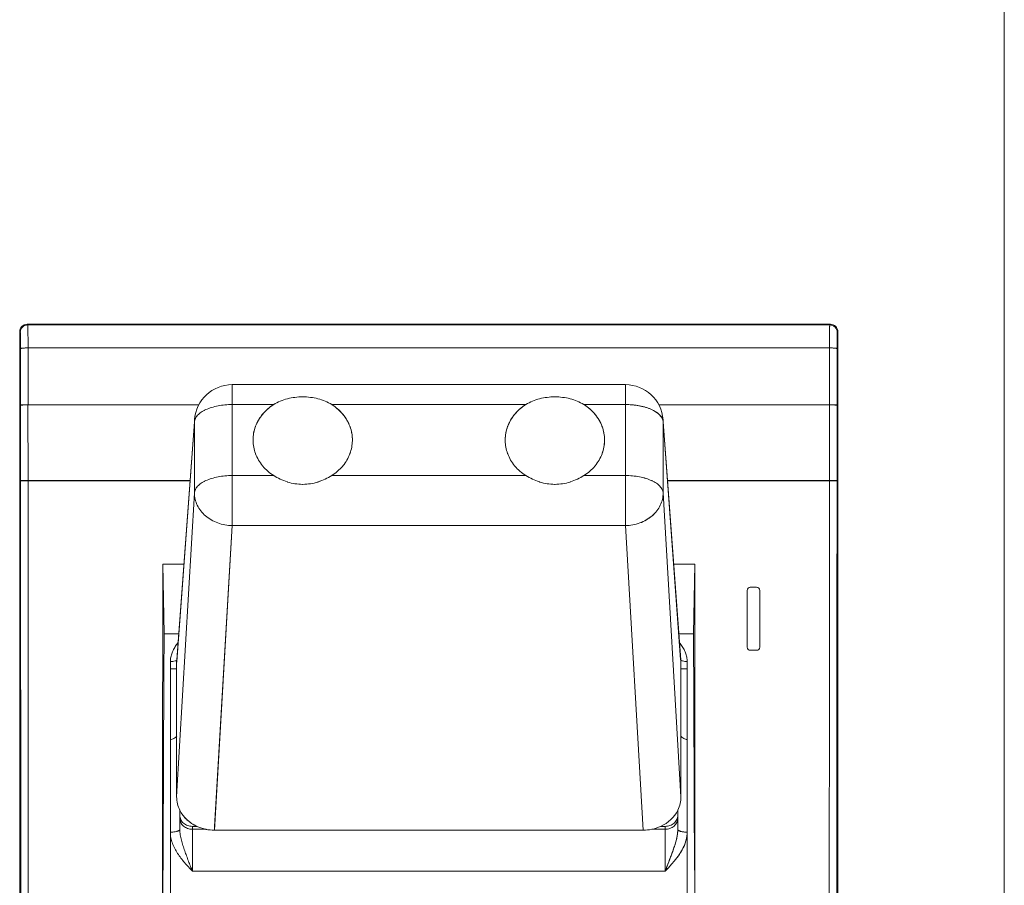
# Model space of a CAD drawing. Units: inches. Extents: x 0 to 246, y -2 to 151.
# Drawn here: x 24 to 27, y 99 to 101 of the extents above; entities that cross this region are included whole.
import ezdxf

# ---------------------------------------------------------------- set-up
doc = ezdxf.new("R2010")
doc.units = ezdxf.units.IN
doc.header["$MEASUREMENT"] = 0
doc.layers.add('CONTINUOUS1', color=7, linetype='Continuous', lineweight=20)

msp = doc.modelspace()

# ---------------------------------------------------------------- linework, layer by layer
at = {"layer": 'CONTINUOUS1'}
for p, q in [((27.0119, 102.8067), (27.0119, 96.559)), ((27.0122, 102.8067), (27.0122, 96.559)), ((23.961, 100.5157), (26.4689, 100.5157)), ((23.9629, 100.5137), (23.961, 100.5157)), ((26.4669, 100.5137), (26.4689, 100.5157)), ((23.9374, 100.4921), (23.9374, 96.559)), ((23.9393, 100.4901), (23.9374, 100.4921)), ((26.4669, 100.5137), (23.9629, 100.5137)), ((26.4905, 100.4901), (26.4925, 100.4921)), ((26.4925, 96.559), (26.4925, 100.4921)), ((23.9399, 100.2637), (23.9398, 100.4398)), ((26.4664, 100.4418), (23.9634, 100.4418)), ((23.9635, 100.2639), (23.9634, 100.4418)), ((26.4663, 100.2639), (26.4664, 100.4418)), ((26.4899, 100.2637), (26.4901, 100.4398)), ((25.8288, 100.3272), (24.6011, 100.3272)), ((25.8288, 100.3272), (24.6011, 100.3272)), ((24.6011, 100.2651), (24.6011, 100.3272)), ((24.6011, 100.2651), (24.6011, 100.3272)), ((25.8288, 100.2651), (25.8288, 100.3272)), ((25.8288, 100.2651), (25.8288, 100.3272)), ((23.9399, 100.2637), (23.9397, 100.2635)), ((23.9398, 100.0277), (23.9397, 100.2635)), ((23.9635, 100.2639), (23.9399, 100.2637)), ((23.9633, 100.2637), (24.4964, 100.2637)), ((23.9634, 100.0275), (23.9633, 100.2637)), ((24.4965, 100.2639), (23.9635, 100.2639)), ((24.6011, 100.2651), (24.6011, 100.0434)), ((24.7306, 100.2651), (24.6011, 100.2651)), ((24.6011, 100.2651), (24.6011, 100.0434)), ((24.7306, 100.2651), (24.6011, 100.2651)), ((25.518, 100.2651), (24.9118, 100.2651)), ((25.518, 100.2651), (24.9118, 100.2651)), ((25.8288, 100.2651), (25.6992, 100.2651)), ((25.8288, 100.2651), (25.6992, 100.2651)), ((25.8288, 100.0434), (25.8288, 100.2651)), ((26.4663, 100.2639), (25.9334, 100.2639)), ((25.9335, 100.2637), (26.4665, 100.2637)), ((26.4899, 100.2637), (26.4663, 100.2639)), ((26.4665, 100.2637), (26.4664, 100.0275)), ((26.4899, 100.2637), (26.4901, 100.2635)), ((26.4901, 100.2635), (26.49, 100.0277)), ((24.483, 100.2108), (24.428, 99.463)), ((24.483, 100.2108), (24.428, 99.463)), ((24.4828, 100.2108), (24.4281, 99.4676)), ((24.4828, 100.2108), (24.4281, 99.4676)), ((24.4833, 100.2177), (24.4828, 100.2108)), ((24.4833, 100.2177), (24.4828, 100.2108)), ((24.483, 100.2108), (24.4833, 100.2177)), ((24.483, 100.2108), (24.4833, 100.2177)), ((24.483, 100.2108), (24.483, 99.9891)), ((24.483, 100.2108), (24.483, 99.9891)), ((24.4833, 100.2177), (24.4833, 100.2177)), ((24.4833, 100.2177), (24.4833, 100.2177)), ((25.9471, 100.2108), (25.9466, 100.2177)), ((25.9471, 100.2108), (25.9466, 100.2177)), ((25.9466, 100.2177), (25.9466, 100.2177)), ((25.9468, 100.2108), (25.9466, 100.2177)), ((25.9466, 100.2177), (25.9466, 100.2177)), ((25.9468, 100.2108), (25.9466, 100.2177)), ((26.0014, 99.469), (25.9468, 100.2108)), ((26.0018, 99.463), (25.9468, 100.2108)), ((25.9468, 99.9891), (25.9468, 100.2108)), ((26.0017, 99.4676), (25.9471, 100.2108)), ((26.0017, 99.4676), (25.9471, 100.2108)), ((24.6661, 100.1542), (24.6661, 100.152)), ((24.6661, 100.1542), (24.6661, 100.152)), ((24.9763, 100.152), (24.9764, 100.1542)), ((24.9763, 100.152), (24.9764, 100.1542)), ((25.4535, 100.152), (25.4535, 100.1542)), ((25.4535, 100.152), (25.4535, 100.1542)), ((25.7638, 100.1542), (25.7637, 100.152)), ((25.7638, 100.1542), (25.7637, 100.152)), ((23.9401, 100.0274), (23.9398, 100.0277)), ((23.9401, 100.0274), (23.9637, 100.0272)), ((23.9634, 100.0275), (24.4693, 100.0275)), ((24.4693, 100.0272), (23.9637, 100.0272)), ((24.6011, 100.0434), (24.6681, 100.0434)), ((24.6011, 100.0434), (24.6011, 99.887)), ((24.6011, 100.0434), (24.7306, 100.0434)), ((24.6011, 100.0434), (24.6011, 99.887)), ((24.6681, 100.0434), (24.7306, 100.0434)), ((24.9118, 100.0434), (24.9743, 100.0434)), ((24.9118, 100.0434), (25.518, 100.0434)), ((24.9743, 100.0434), (25.4555, 100.0434)), ((25.4555, 100.0434), (25.518, 100.0434)), ((25.6992, 100.0434), (25.7617, 100.0434)), ((25.6992, 100.0434), (25.8288, 100.0434)), ((25.7617, 100.0434), (25.8288, 100.0434)), ((25.8288, 100.0434), (25.8288, 99.887)), ((25.8288, 100.0434), (25.8288, 99.887)), ((25.9606, 100.0275), (26.4664, 100.0275)), ((26.4662, 100.0272), (25.9606, 100.0272)), ((26.4662, 100.0272), (26.4898, 100.0274)), ((26.49, 100.0277), (26.4898, 100.0274)), ((24.4275, 99.0403), (24.483, 99.9891)), ((24.4275, 99.0403), (24.483, 99.9891)), ((25.9468, 99.9891), (26.0023, 99.0403)), ((24.5455, 98.9363), (24.6011, 99.887)), ((24.5462, 98.9481), (24.6011, 99.887)), ((25.8288, 99.887), (24.6011, 99.887)), ((25.8288, 99.887), (24.6011, 99.887)), ((25.8288, 99.887), (25.8844, 98.9363)), ((24.4501, 99.7665), (24.3841, 99.7665)), ((24.3841, 99.7665), (24.3882, 99.5495)), ((26.0458, 99.7665), (25.9798, 99.7665)), ((26.0458, 99.7665), (26.0417, 99.5495)), ((26.2385, 99.6948), (26.2189, 99.6948)), ((26.209, 99.5078), (26.209, 99.685)), ((26.2484, 99.5078), (26.2484, 99.685)), ((24.4275, 99.5495), (24.3882, 99.5495)), ((24.3882, 99.5495), (24.3882, 99.5058)), ((24.4341, 99.5495), (24.4275, 99.5495)), ((26.0023, 99.5495), (25.9957, 99.5495)), ((26.0417, 99.5495), (26.0023, 99.5495)), ((26.0417, 99.5495), (26.0417, 99.5058)), ((25.998, 99.5213), (25.9983, 99.521)), ((26.2385, 99.498), (26.2189, 99.498)), ((24.4078, 99.2195), (24.4078, 99.4625)), ((24.4078, 99.2195), (24.4078, 99.4625)), ((24.4078, 99.4402), (24.4275, 99.4402)), ((24.4276, 99.4666), (24.4227, 99.4647)), ((24.4275, 99.4631), (24.4275, 99.4666)), ((24.4275, 99.4631), (24.4275, 99.463)), ((24.4275, 99.463), (24.4275, 99.4631)), ((24.4275, 99.463), (24.4275, 99.4562)), ((24.4275, 99.4562), (24.4275, 99.463)), ((24.4275, 99.4562), (24.4278, 99.463)), ((24.428, 99.463), (24.4275, 99.4562)), ((24.428, 99.463), (24.4275, 99.4562)), ((24.4275, 99.4562), (24.4275, 99.2304)), ((24.4275, 99.4562), (24.4275, 99.2304)), ((24.4281, 99.4669), (24.4278, 99.4632)), ((24.4281, 99.4669), (24.4278, 99.4632)), ((24.4278, 99.4632), (24.4278, 99.463)), ((24.4278, 99.4632), (24.4278, 99.4631)), ((24.4278, 99.4631), (24.4278, 99.463)), ((24.428, 99.463), (24.428, 99.463)), ((24.4281, 99.4676), (24.4281, 99.4669)), ((24.4281, 99.4676), (24.4281, 99.4669)), ((26.0015, 99.4678), (26.0014, 99.469)), ((26.0015, 99.467), (26.0015, 99.4678)), ((26.0016, 99.466), (26.0015, 99.467)), ((26.0018, 99.463), (26.0016, 99.466)), ((26.0018, 99.4669), (26.0017, 99.4676)), ((26.0018, 99.4669), (26.0017, 99.4676)), ((26.0021, 99.463), (26.0018, 99.4669)), ((26.0021, 99.4632), (26.0018, 99.4669)), ((26.0023, 99.4562), (26.0018, 99.463)), ((26.0023, 99.4562), (26.0018, 99.463)), ((26.0018, 99.463), (26.0018, 99.463)), ((26.0021, 99.4631), (26.0021, 99.4632)), ((26.0021, 99.463), (26.0021, 99.4631)), ((26.0021, 99.463), (26.0023, 99.4562)), ((26.0023, 99.4631), (26.0023, 99.4666)), ((26.0023, 99.4666), (26.0071, 99.4647)), ((26.0023, 99.463), (26.0023, 99.4631)), ((26.0023, 99.463), (26.0023, 99.4631)), ((26.0023, 99.4562), (26.0023, 99.463)), ((26.0023, 99.4562), (26.0023, 99.463)), ((26.0023, 99.23), (26.0023, 99.4562)), ((26.022, 99.4402), (26.0023, 99.4402)), ((26.022, 99.2195), (26.022, 99.4625)), ((26.022, 99.4625), (26.022, 99.2195)), ((24.4275, 99.2304), (24.4275, 99.0403)), ((24.4275, 99.2304), (24.4275, 99.0403)), ((26.0023, 99.0403), (26.0023, 99.23)), ((24.4078, 99.1846), (24.4078, 99.2195)), ((24.4078, 99.1846), (24.4078, 99.2195)), ((26.022, 99.2195), (26.022, 99.1846)), ((26.022, 99.2195), (26.022, 99.1846)), ((24.4078, 98.9301), (24.4078, 99.1846)), ((24.4078, 98.9301), (24.4078, 99.1846)), ((26.022, 99.1846), (26.022, 98.9301)), ((26.022, 99.1846), (26.022, 98.9301)), ((24.4374, 98.9987), (24.4374, 98.9828)), ((24.4374, 98.9738), (24.4374, 98.9828)), ((24.4374, 98.9738), (24.4374, 98.9828)), ((25.9925, 98.9828), (25.9925, 98.9987)), ((25.9925, 98.9738), (25.9925, 98.9828)), ((25.9925, 98.9738), (25.9925, 98.9828)), ((24.4374, 98.9738), (24.4374, 98.9385)), ((24.4374, 98.9738), (24.4374, 98.9385)), ((24.4767, 98.9391), (24.4767, 98.9481)), ((24.4909, 98.9481), (24.4767, 98.9481)), ((24.5456, 98.9391), (24.5462, 98.9481)), ((25.9531, 98.9481), (25.9389, 98.9481)), ((25.9531, 98.9391), (25.9531, 98.9481)), ((25.9925, 98.9385), (25.9925, 98.9738)), ((25.9925, 98.9738), (25.9925, 98.9385)), ((24.4078, 98.4875), (24.4078, 98.9301)), ((24.4282, 98.9324), (24.4227, 98.9313)), ((24.4276, 98.9323), (24.4227, 98.9313)), ((24.5186, 98.9391), (24.4767, 98.9391)), ((24.4767, 98.9391), (24.4767, 98.8082)), ((24.5455, 98.9363), (24.5456, 98.9391)), ((24.5455, 98.9363), (25.8844, 98.9363)), ((25.9531, 98.9391), (25.9112, 98.9391)), ((25.9531, 98.8082), (25.9531, 98.9391)), ((26.022, 98.9301), (26.022, 98.9255)), ((26.022, 98.9255), (26.022, 98.9301)), ((26.022, 98.4875), (26.022, 98.9255)), ((26.022, 98.4875), (26.022, 98.9255)), ((26.0171, 98.9001), (26.0171, 98.9)), ((25.9664, 98.8424), (25.9531, 98.8082)), ((25.9674, 98.8451), (25.9664, 98.8424)), ((24.3854, 98.8122), (24.3844, 98.8112)), ((24.3844, 98.8112), (24.3844, 98.6928)), ((25.9531, 98.8082), (24.4767, 98.8082)), ((26.0444, 98.8122), (26.0454, 98.8112)), ((26.0454, 98.8112), (26.0454, 98.6928))]:
    msp.add_line(p, q, dxfattribs=at)
for centre, radius, start, end in [((23.9629, 100.4901), 0.0236, 90.0053, 179.9947), ((26.4669, 100.4901), 0.0236, 0.0053, 89.9947), ((24.6011, 100.2091), 0.1181, 90, 175.797), ((24.6011, 100.2091), 0.1181, 90, 175.797), ((25.8288, 100.2091), 0.1181, 4.2072, 90), ((25.8288, 100.2091), 0.1181, 4.2072, 90), ((25.8288, 100.0207), 0.2444, 89.105, 89.9993), ((24.8029, 100.1461), 0.1389, 140.0891, 140.5296), ((24.8396, 100.1461), 0.1389, 39.4704, 39.9109), ((25.5903, 100.1461), 0.1389, 140.0891, 140.5296), ((25.627, 100.1461), 0.1389, 39.4704, 39.9109), ((24.7913, 100.153), 0.1254, 159.3922, 159.864), ((24.8512, 100.153), 0.1254, 20.136, 20.6078), ((25.5787, 100.153), 0.1254, 159.3922, 159.864), ((25.6386, 100.153), 0.1254, 20.136, 20.6078), ((24.7879, 100.1544), 0.1218, 181.1066, 200.2031), ((24.8545, 100.1544), 0.1218, 339.7969, 358.8934), ((25.5753, 100.1544), 0.1218, 181.1066, 200.2031), ((25.6419, 100.1544), 0.1218, 339.7969, 358.8934), ((24.7903, 100.155), 0.1243, 200.0912, 200.5782), ((24.7913, 100.1554), 0.1253, 200.1249, 200.6078), ((24.8512, 100.1554), 0.1253, 339.3922, 339.8751), ((24.8521, 100.155), 0.1243, 339.4218, 339.9088), ((25.5787, 100.1554), 0.1253, 200.1249, 200.6078), ((25.5777, 100.155), 0.1243, 200.0912, 200.5782), ((25.6395, 100.155), 0.1243, 339.4218, 339.9088), ((25.6386, 100.1554), 0.1253, 339.3922, 339.8751), ((24.802, 100.1617), 0.1378, 219.4981, 219.9423), ((24.8029, 100.1624), 0.1389, 219.4704, 219.9109), ((24.8396, 100.1624), 0.1389, 320.0891, 320.5296), ((24.8405, 100.1617), 0.1378, 320.0577, 320.5019), ((25.5903, 100.1624), 0.1389, 219.4704, 219.9109), ((25.5894, 100.1617), 0.1378, 219.4981, 219.9423), ((25.6279, 100.1617), 0.1378, 320.0577, 320.5019), ((25.627, 100.1624), 0.1389, 320.0891, 320.5296), ((24.824, 100.1848), 0.1691, 252.4182, 252.7738), ((24.8229, 100.1815), 0.1657, 252.4196, 252.7833), ((24.8185, 100.1848), 0.1691, 287.2262, 287.5818), ((24.8195, 100.1815), 0.1657, 287.2167, 287.5804), ((25.6114, 100.1848), 0.1691, 252.4182, 252.7738), ((25.6103, 100.1815), 0.1657, 252.4196, 252.7833), ((25.6059, 100.1848), 0.1691, 287.2262, 287.5818), ((25.6069, 100.1815), 0.1657, 287.2167, 287.5804), ((24.8212, 100.1713), 0.1554, 269.7534, 270.2466), ((24.8212, 100.1678), 0.1518, 269.7477, 270.2523), ((25.6086, 100.1713), 0.1554, 269.7534, 270.2466), ((25.6086, 100.1678), 0.1518, 269.7477, 270.2523), ((26.2189, 99.685), 0.00984, 90.0001, 179.9999), ((26.2385, 99.685), 0.00984, 0.0001, 89.9999), ((24.5556, 99.4232), 0.158, 141.4555, 144.2082), ((24.5552, 99.4235), 0.1575, 141.7303, 144.2049), ((25.8713, 99.4209), 0.1617, 35.8231, 38.5133), ((25.872, 99.4215), 0.1608, 35.8205, 38.2444), ((26.2189, 99.5078), 0.00984, 180.0001, 269.9999), ((26.2385, 99.5078), 0.00984, 270.0001, 359.9999), ((24.4104, 99.5033), 0.0405, 287.2712, 287.6693), ((24.4107, 99.5025), 0.0397, 287.1875, 287.5946), ((24.4143, 99.4938), 0.0303, 296.0727, 297.1888), ((26.0156, 99.4938), 0.0303, 242.8113, 243.9274), ((26.0194, 99.5033), 0.0405, 252.3308, 252.7288), ((26.0191, 99.5025), 0.0397, 252.4055, 252.8125), ((24.4112, 99.0011), 0.0708, 279.129, 279.3496), ((24.4115, 98.9997), 0.0694, 279.084, 279.3094), ((24.4255, 98.9505), 0.018, 295.7834, 296.3221), ((24.4257, 98.95), 0.0175, 295.8869, 296.4415), ((26.0043, 98.9505), 0.018, 243.6653, 244.2235), ((26.0186, 99.0011), 0.0708, 260.6495, 260.8694), ((25.9343, 98.9301), 0.0877, 357.0038, 359.9986), ((25.7885, 98.9561), 0.2056, 346.3951, 346.8828), ((25.3726, 99.0853), 0.6412, 340.9182, 341.141), ((25.8478, 98.963), 0.1813, 328.405, 328.9943), ((25.6954, 99.078), 0.3723, 319.8354, 320.1517)]:
    msp.add_arc(centre, radius, start, end, dxfattribs=at)
for centre, major_axis, ratio, start_param, end_param in [((23.961, 100.492), (0.0167, -0.0167), 0.999924, 2.356233, 3.926953), ((26.4689, 100.492), (0.0167, 0.0167), 0.999924, -0.78536, 0.78536), ((23.9633, 100.2635), (0.0236, 0), 0.008735, 1.570776, 3.132858), ((26.4665, 100.2635), (0.0236, 0), 0.008735, 0.008735, 1.570816), ((23.9634, 100.0277), (0.0236, 0), 0.008743, -3.13285, -1.570768), ((26.4664, 100.0277), (0.0236, 0), 0.008743, -1.570824, -0.008743), ((24.6001, 98.2913), (0, 24.8031), 0.008727, 1.511283, 1.637624), ((25.8297, 98.2913), (0, 24.8031), 0.008727, -1.637624, -1.511283), ((24.4039, 98.2775), (0, 2.185), 0.008727, 0.973798, 1.323584), ((26.0259, 98.2775), (0, 2.185), 0.008727, -1.323584, -0.973798), ((24.5457, 99.456), (0.1182, -0.0009), 0.881609, 3.083451, 3.1482), ((25.8842, 99.456), (0.1182, 0.0009), 0.881609, 0.058142, 0.058968), ((25.8842, 99.456), (0.1182, 0.0009), 0.881609, 0.058132, 0.058956), ((25.8842, 99.456), (0.1182, 0.0009), 0.881609, -0.006607, 0.058142), ((24.5457, 99.0405), (0.1182, 0.0009), 0.881609, 3.134985, 3.343493), ((24.5457, 99.0405), (0.1182, 0.0009), 0.881609, 3.134985, 3.343493), ((25.8842, 99.0405), (0.1182, -0.0009), 0.881609, -0.404431, 0.006607), ((24.5457, 99.0405), (0.1182, 0.0009), 0.881609, -2.939692, -2.937014), ((24.5457, 99.0405), (0.1182, 0.0009), 0.881609, -2.939692, -2.937014), ((24.5457, 99.0405), (0.1182, 0.0009), 0.881609, -2.937014, -2.737162), ((24.5457, 99.0405), (0.1182, 0.0009), 0.881609, -2.937014, -2.737162), ((24.5457, 99.0405), (0.1182, 0.0009), 0.881609, -2.737162, -2.059547), ((24.5457, 99.0405), (0.1182, 0.0009), 0.881609, -2.737162, -2.402007), ((25.8842, 99.0405), (0.1182, -0.0009), 0.881609, -1.082046, -0.404431), ((24.5457, 99.0405), (0.1182, 0.0009), 0.881609, -2.402007, -2.393728), ((24.5457, 99.0405), (0.1182, 0.0009), 0.881609, -2.393728, -2.059547), ((24.5457, 99.0405), (0.1182, 0.0009), 0.881609, -2.059547, -1.824901), ((24.5457, 99.0405), (0.1182, 0.0009), 0.881609, -2.059547, -1.824901), ((25.8842, 99.0405), (0.1182, -0.0009), 0.881609, -1.333176, -1.082046), ((24.5457, 99.0405), (0.1182, 0.0009), 0.881609, -1.824901, -1.822284), ((24.5457, 99.0405), (0.1182, 0.0009), 0.881609, -1.824901, -1.822284), ((24.5457, 99.0405), (0.1182, 0.0009), 0.881609, -1.822284, -1.808417), ((24.5457, 99.0405), (0.1182, 0.0009), 0.881609, -1.822284, -1.79791), ((24.5457, 99.0405), (0.1182, 0.0009), 0.881609, -1.808417, -1.579298), ((24.5457, 99.0405), (0.1182, 0.0009), 0.881609, -1.79791, -1.579298), ((25.8842, 99.0405), (0.1182, -0.0009), 0.881609, -1.562295, -1.333176)]:
    msp.add_ellipse(centre, major_axis=major_axis, ratio=ratio, start_param=start_param, end_param=end_param, dxfattribs=at)
for points, knots in [([(23.9398, 100.4398), (23.9398, 100.4431), (23.9398, 100.4496), (23.9397, 100.459), (23.9397, 100.4663), (23.9397, 100.4717), (23.9396, 100.4753), (23.9396, 100.4786), (23.9396, 100.4815), (23.9395, 100.484), (23.9395, 100.4858), (23.9395, 100.4871), (23.9394, 100.4878), (23.9394, 100.4885), (23.9394, 100.489), (23.9394, 100.4895), (23.9394, 100.4898), (23.9393, 100.4899), (23.9393, 100.49), (23.9393, 100.4901), (23.9393, 100.4901), (23.9393, 100.4901)], [0, 0, 0, 0, 0.198382, 0.386819, 0.558919, 0.636994, 0.70885, 0.773879, 0.831528, 0.881306, 0.922797, 0.940318, 0.95564, 0.968733, 0.979569, 0.98812, 0.994376, 0.99664, 0.998328, 0.999444, 1, 1, 1, 1]), ([(23.9634, 100.4418), (23.9634, 100.4466), (23.9634, 100.4558), (23.9634, 100.4672), (23.9633, 100.4759), (23.9633, 100.4819), (23.9633, 100.4875), (23.9633, 100.4926), (23.9632, 100.4973), (23.9632, 100.5014), (23.9631, 100.505), (23.9631, 100.5076), (23.9631, 100.5094), (23.9631, 100.5105), (23.963, 100.5114), (23.963, 100.5122), (23.963, 100.5128), (23.963, 100.5132), (23.963, 100.5135), (23.963, 100.5136), (23.9629, 100.5137), (23.9629, 100.5137), (23.9629, 100.5137)], [0, 0, 0, 0, 0.198399, 0.386851, 0.47533, 0.558966, 0.637046, 0.708907, 0.773941, 0.831593, 0.881374, 0.922863, 0.940384, 0.955706, 0.968796, 0.979627, 0.988175, 0.994424, 0.996683, 0.998363, 0.999466, 1, 1, 1, 1]), ([(26.4664, 100.4418), (26.4664, 100.4466), (26.4665, 100.4558), (26.4665, 100.4672), (26.4665, 100.4759), (26.4665, 100.4819), (26.4666, 100.4875), (26.4666, 100.4926), (26.4666, 100.4973), (26.4667, 100.5014), (26.4667, 100.505), (26.4667, 100.5076), (26.4668, 100.5094), (26.4668, 100.5105), (26.4668, 100.5114), (26.4668, 100.5122), (26.4668, 100.5128), (26.4669, 100.5132), (26.4669, 100.5135), (26.4669, 100.5136), (26.4669, 100.5137), (26.4669, 100.5137), (26.4669, 100.5137)], [0, 0, 0, 0, 0.198399, 0.386851, 0.47533, 0.558966, 0.637046, 0.708907, 0.77394, 0.831593, 0.881374, 0.922863, 0.940384, 0.955706, 0.968796, 0.979627, 0.988174, 0.994423, 0.996684, 0.998366, 0.999469, 1, 1, 1, 1]), ([(26.4901, 100.4398), (26.4901, 100.4431), (26.4901, 100.4496), (26.4901, 100.459), (26.4901, 100.4663), (26.4902, 100.4717), (26.4902, 100.4753), (26.4902, 100.4786), (26.4903, 100.4815), (26.4903, 100.484), (26.4904, 100.4858), (26.4904, 100.4871), (26.4904, 100.4878), (26.4904, 100.4885), (26.4904, 100.489), (26.4905, 100.4895), (26.4905, 100.4898), (26.4905, 100.4899), (26.4905, 100.49), (26.4905, 100.4901), (26.4905, 100.4901), (26.4905, 100.4901)], [0, 0, 0, 0, 0.198376, 0.386818, 0.558892, 0.63698, 0.708851, 0.773855, 0.831491, 0.881295, 0.922798, 0.940311, 0.955625, 0.968715, 0.979554, 0.988114, 0.99438, 0.996648, 0.998338, 0.999451, 1, 1, 1, 1]), ([(23.9398, 100.4398), (23.9398, 100.4399), (23.9399, 100.44), (23.9401, 100.4401), (23.9404, 100.4402), (23.9409, 100.4404), (23.9421, 100.4407), (23.9441, 100.441), (23.947, 100.4412), (23.9505, 100.4415), (23.9545, 100.4417), (23.9589, 100.4418), (23.9619, 100.4418), (23.9634, 100.4418)], [0, 0, 0, 0, 0.010028, 0.017567, 0.02712, 0.052578, 0.086623, 0.17967, 0.303347, 0.453176, 0.623584, 0.808174, 1, 1, 1, 1]), ([(26.4664, 100.4418), (26.468, 100.4418), (26.471, 100.4418), (26.4753, 100.4417), (26.4793, 100.4415), (26.4829, 100.4412), (26.4858, 100.441), (26.4878, 100.4407), (26.4889, 100.4404), (26.4895, 100.4402), (26.4898, 100.4401), (26.49, 100.44), (26.4901, 100.4399), (26.4901, 100.4398)], [0, 0, 0, 0, 0.191821, 0.376407, 0.546812, 0.69664, 0.820319, 0.913368, 0.947415, 0.972876, 0.98243, 0.98997, 1, 1, 1, 1]), ([(24.9118, 100.2651), (24.9053, 100.2692), (24.8913, 100.2764), (24.8688, 100.2838), (24.8453, 100.2881), (24.8212, 100.2895), (24.7971, 100.2881), (24.7736, 100.2838), (24.7511, 100.2764), (24.7372, 100.2692), (24.7306, 100.2651)], [0, 0, 0, 0, 0.122699, 0.246777, 0.372734, 0.5, 0.627266, 0.753223, 0.877301, 1, 1, 1, 1]), ([(24.9118, 100.2651), (24.9053, 100.2692), (24.8913, 100.2764), (24.8689, 100.2838), (24.8453, 100.2881), (24.8212, 100.2895), (24.7971, 100.2881), (24.7736, 100.2838), (24.7511, 100.2764), (24.7371, 100.2692), (24.7306, 100.2651)], [0, 0, 0, 0, 0.122509, 0.246766, 0.372824, 0.5, 0.627176, 0.753234, 0.877491, 1, 1, 1, 1]), ([(25.6992, 100.2651), (25.6927, 100.2692), (25.6787, 100.2764), (25.6563, 100.2838), (25.6327, 100.2881), (25.6086, 100.2895), (25.5845, 100.2881), (25.561, 100.2838), (25.5385, 100.2764), (25.5246, 100.2692), (25.518, 100.2651)], [0, 0, 0, 0, 0.122699, 0.246777, 0.372734, 0.5, 0.627266, 0.753223, 0.877301, 1, 1, 1, 1]), ([(25.6992, 100.2651), (25.6927, 100.2692), (25.6787, 100.2764), (25.6563, 100.2838), (25.6327, 100.2881), (25.6086, 100.2895), (25.5845, 100.2881), (25.561, 100.2838), (25.5385, 100.2764), (25.5246, 100.2692), (25.518, 100.2651)], [0, 0, 0, 0, 0.122509, 0.246766, 0.372824, 0.5, 0.627176, 0.753234, 0.877491, 1, 1, 1, 1]), ([(24.6011, 100.2651), (24.5935, 100.2651), (24.5787, 100.2644), (24.5571, 100.2614), (24.537, 100.2565), (24.5219, 100.2509), (24.5112, 100.2455), (24.5042, 100.2413), (24.4982, 100.2367), (24.493, 100.2319), (24.4889, 100.2269), (24.4858, 100.2217), (24.4838, 100.2163), (24.4831, 100.2126), (24.483, 100.2108)], [0, 0, 0, 0, 0.162338, 0.320059, 0.468842, 0.604988, 0.667481, 0.725931, 0.780261, 0.830546, 0.877047, 0.920254, 0.960908, 1, 1, 1, 1]), ([(24.6011, 100.2651), (24.5935, 100.2651), (24.5787, 100.2644), (24.5571, 100.2614), (24.537, 100.2565), (24.5219, 100.2509), (24.5112, 100.2455), (24.5042, 100.2413), (24.4982, 100.2367), (24.493, 100.2319), (24.4889, 100.2269), (24.4858, 100.2216), (24.4838, 100.2163), (24.4831, 100.2126), (24.483, 100.2108)], [0, 0, 0, 0, 0.162025, 0.320069, 0.46892, 0.605009, 0.667455, 0.725887, 0.780242, 0.830574, 0.877129, 0.920392, 0.961049, 1, 1, 1, 1]), ([(24.7306, 100.2651), (24.7208, 100.2589), (24.7072, 100.248), (24.6922, 100.2307), (24.6829, 100.2168), (24.6755, 100.2019), (24.6701, 100.1864), (24.6668, 100.1704), (24.6661, 100.1596), (24.6661, 100.1542)], [0, 0, 0, 0, 0.259406, 0.386624, 0.511861, 0.635464, 0.75787, 0.879346, 1, 1, 1, 1]), ([(24.7306, 100.2651), (24.7241, 100.261), (24.7119, 100.2519), (24.7011, 100.241), (24.6963, 100.2352)], [0, 0, 0, 0, 0.504919, 1, 1, 1, 1]), ([(24.9764, 100.1542), (24.9764, 100.1596), (24.9756, 100.1704), (24.9724, 100.1864), (24.967, 100.2019), (24.9596, 100.2168), (24.9502, 100.2307), (24.9352, 100.248), (24.9216, 100.2589), (24.9118, 100.2651)], [0, 0, 0, 0, 0.120654, 0.24213, 0.364536, 0.488139, 0.613376, 0.740594, 1, 1, 1, 1]), ([(24.9461, 100.2352), (24.9413, 100.241), (24.9306, 100.2519), (24.9183, 100.261), (24.9118, 100.2651)], [0, 0, 0, 0, 0.495081, 1, 1, 1, 1]), ([(25.4535, 100.1542), (25.4535, 100.1596), (25.4542, 100.1704), (25.4575, 100.1864), (25.4629, 100.2019), (25.4703, 100.2168), (25.4797, 100.2307), (25.4946, 100.248), (25.5082, 100.2589), (25.518, 100.2651)], [0, 0, 0, 0, 0.120654, 0.24213, 0.364536, 0.488139, 0.613376, 0.740594, 1, 1, 1, 1]), ([(25.4837, 100.2352), (25.4885, 100.241), (25.4993, 100.2519), (25.5115, 100.261), (25.518, 100.2651)], [0, 0, 0, 0, 0.495081, 1, 1, 1, 1]), ([(25.6992, 100.2651), (25.709, 100.2589), (25.7226, 100.248), (25.7376, 100.2307), (25.747, 100.2168), (25.7544, 100.2019), (25.7598, 100.1864), (25.763, 100.1704), (25.7638, 100.1596), (25.7638, 100.1542)], [0, 0, 0, 0, 0.259406, 0.386624, 0.511861, 0.635464, 0.75787, 0.879346, 1, 1, 1, 1]), ([(25.6992, 100.2651), (25.7057, 100.261), (25.718, 100.2519), (25.7287, 100.241), (25.7335, 100.2352)], [0, 0, 0, 0, 0.504919, 1, 1, 1, 1]), ([(25.8288, 100.2651), (25.8363, 100.2651), (25.8511, 100.2644), (25.8659, 100.2624), (25.873, 100.261)], [0, 0, 0, 0, 0.507177, 1, 1, 1, 1]), ([(25.8326, 100.2651), (25.8399, 100.2649), (25.8544, 100.2641), (25.8754, 100.2609), (25.8948, 100.2559), (25.9095, 100.2503), (25.9197, 100.2449), (25.9264, 100.2407), (25.9323, 100.2362), (25.9372, 100.2315), (25.9412, 100.2265), (25.9442, 100.2214), (25.9461, 100.2162), (25.9467, 100.2126), (25.9468, 100.2108)], [0, 0, 0, 0, 0.162825, 0.320904, 0.469394, 0.604999, 0.667218, 0.725467, 0.779698, 0.829981, 0.876573, 0.919959, 0.96081, 1, 1, 1, 1]), ([(25.873, 100.261), (25.8798, 100.2597), (25.8927, 100.2566), (25.9052, 100.252), (25.9109, 100.2493)], [0, 0, 0, 0, 0.522156, 1, 1, 1, 1]), ([(25.9109, 100.2493), (25.916, 100.247), (25.9253, 100.242), (25.9335, 100.2353), (25.9368, 100.2317)], [0, 0, 0, 0, 0.536383, 1, 1, 1, 1]), ([(24.6956, 100.2344), (24.691, 100.2288), (24.6827, 100.2169), (24.6765, 100.2038), (24.6739, 100.1972)], [0, 0, 0, 0, 0.50425, 1, 1, 1, 1]), ([(24.9685, 100.1972), (24.966, 100.2038), (24.9597, 100.2169), (24.9514, 100.2288), (24.9468, 100.2344)], [0, 0, 0, 0, 0.49575, 1, 1, 1, 1]), ([(25.4613, 100.1972), (25.4639, 100.2038), (25.4701, 100.2169), (25.4784, 100.2288), (25.483, 100.2344)], [0, 0, 0, 0, 0.49575, 1, 1, 1, 1]), ([(25.7342, 100.2344), (25.7388, 100.2288), (25.7471, 100.2169), (25.7534, 100.2038), (25.7559, 100.1972)], [0, 0, 0, 0, 0.50425, 1, 1, 1, 1]), ([(25.9368, 100.2317), (25.9383, 100.2301), (25.9409, 100.2269), (25.9441, 100.2217), (25.9461, 100.2163), (25.9467, 100.2126), (25.9468, 100.2108)], [0, 0, 0, 0, 0.27445, 0.529433, 0.769332, 1, 1, 1, 1]), ([(24.6736, 100.1962), (24.6711, 100.1895), (24.6674, 100.1756), (24.6661, 100.1613), (24.6661, 100.1542)], [0, 0, 0, 0, 0.501718, 1, 1, 1, 1]), ([(24.9764, 100.1542), (24.9764, 100.1613), (24.9751, 100.1756), (24.9713, 100.1895), (24.9689, 100.1962)], [0, 0, 0, 0, 0.498282, 1, 1, 1, 1]), ([(25.4535, 100.1542), (25.4535, 100.1613), (25.4548, 100.1756), (25.4585, 100.1895), (25.461, 100.1962)], [0, 0, 0, 0, 0.498282, 1, 1, 1, 1]), ([(25.7563, 100.1962), (25.7587, 100.1895), (25.7625, 100.1756), (25.7638, 100.1613), (25.7638, 100.1542)], [0, 0, 0, 0, 0.501718, 1, 1, 1, 1]), ([(24.6661, 100.152), (24.6662, 100.1453), (24.6676, 100.1318), (24.6712, 100.1187), (24.6736, 100.1123)], [0, 0, 0, 0, 0.497775, 1, 1, 1, 1]), ([(24.9689, 100.1123), (24.9712, 100.1187), (24.9748, 100.1318), (24.9762, 100.1453), (24.9763, 100.152)], [0, 0, 0, 0, 0.502225, 1, 1, 1, 1]), ([(25.461, 100.1123), (25.4587, 100.1187), (25.455, 100.1318), (25.4536, 100.1453), (25.4535, 100.152)], [0, 0, 0, 0, 0.502225, 1, 1, 1, 1]), ([(25.7637, 100.152), (25.7636, 100.1453), (25.7622, 100.1318), (25.7586, 100.1187), (25.7563, 100.1123)], [0, 0, 0, 0, 0.497775, 1, 1, 1, 1]), ([(24.6739, 100.1113), (24.6765, 100.1046), (24.6827, 100.0915), (24.691, 100.0797), (24.6956, 100.0741)], [0, 0, 0, 0, 0.495743, 1, 1, 1, 1]), ([(24.6739, 100.1113), (24.6765, 100.1046), (24.6827, 100.0915), (24.691, 100.0797), (24.6956, 100.0741)], [0, 0, 0, 0, 0.49575, 1, 1, 1, 1]), ([(24.9468, 100.0741), (24.9514, 100.0797), (24.9597, 100.0915), (24.966, 100.1046), (24.9685, 100.1113)], [0, 0, 0, 0, 0.50425, 1, 1, 1, 1]), ([(24.9468, 100.0741), (24.9514, 100.0797), (24.9597, 100.0915), (24.966, 100.1046), (24.9685, 100.1113)], [0, 0, 0, 0, 0.504257, 1, 1, 1, 1]), ([(25.483, 100.0741), (25.4784, 100.0797), (25.4701, 100.0915), (25.4639, 100.1046), (25.4613, 100.1113)], [0, 0, 0, 0, 0.50425, 1, 1, 1, 1]), ([(25.483, 100.0741), (25.4784, 100.0797), (25.4701, 100.0915), (25.4639, 100.1046), (25.4613, 100.1113)], [0, 0, 0, 0, 0.504257, 1, 1, 1, 1]), ([(25.7559, 100.1113), (25.7534, 100.1046), (25.7471, 100.0915), (25.7388, 100.0797), (25.7342, 100.0741)], [0, 0, 0, 0, 0.495743, 1, 1, 1, 1]), ([(25.7559, 100.1113), (25.7534, 100.1046), (25.7471, 100.0915), (25.7388, 100.0797), (25.7342, 100.0741)], [0, 0, 0, 0, 0.49575, 1, 1, 1, 1]), ([(24.6963, 100.0732), (24.7011, 100.0675), (24.7119, 100.0566), (24.7241, 100.0475), (24.7306, 100.0434)], [0, 0, 0, 0, 0.495729, 1, 1, 1, 1]), ([(24.6963, 100.0732), (24.7011, 100.0675), (24.7119, 100.0566), (24.7241, 100.0475), (24.7306, 100.0434)], [0, 0, 0, 0, 0.495081, 1, 1, 1, 1]), ([(24.9118, 100.0434), (24.9183, 100.0475), (24.9306, 100.0566), (24.9413, 100.0675), (24.9461, 100.0732)], [0, 0, 0, 0, 0.504919, 1, 1, 1, 1]), ([(24.9118, 100.0434), (24.9183, 100.0475), (24.9306, 100.0566), (24.9413, 100.0675), (24.9461, 100.0732)], [0, 0, 0, 0, 0.504271, 1, 1, 1, 1]), ([(25.518, 100.0434), (25.5115, 100.0475), (25.4993, 100.0566), (25.4885, 100.0675), (25.4837, 100.0732)], [0, 0, 0, 0, 0.504919, 1, 1, 1, 1]), ([(25.518, 100.0434), (25.5115, 100.0475), (25.4993, 100.0566), (25.4885, 100.0675), (25.4837, 100.0732)], [0, 0, 0, 0, 0.504271, 1, 1, 1, 1]), ([(25.7335, 100.0732), (25.7287, 100.0675), (25.718, 100.0566), (25.7057, 100.0475), (25.6992, 100.0434)], [0, 0, 0, 0, 0.495729, 1, 1, 1, 1]), ([(25.7335, 100.0732), (25.7287, 100.0675), (25.718, 100.0566), (25.7057, 100.0475), (25.6992, 100.0434)], [0, 0, 0, 0, 0.495081, 1, 1, 1, 1]), ([(23.9401, 100.0274), (23.9403, 99.7038), (23.9408, 98.4089), (23.9405, 97.114), (23.9398, 96.1428)], [0, 0, 0, 0, 0.24993, 1, 1, 1, 1]), ([(23.9637, 100.0272), (23.9639, 99.7034), (23.9645, 98.4079), (23.9641, 97.1124), (23.9634, 96.1407)], [0, 0, 0, 0, 0.249931, 1, 1, 1, 1]), ([(24.6011, 100.0434), (24.5935, 100.0434), (24.5787, 100.0427), (24.5571, 100.0397), (24.537, 100.0348), (24.5219, 100.0292), (24.5112, 100.0238), (24.5042, 100.0196), (24.4982, 100.015), (24.493, 100.0102), (24.4889, 100.0052), (24.4858, 100), (24.4838, 99.9946), (24.4831, 99.9909), (24.483, 99.9891)], [0, 0, 0, 0, 0.162338, 0.320059, 0.468841, 0.604988, 0.667481, 0.725931, 0.780261, 0.830546, 0.877047, 0.920254, 0.960908, 1, 1, 1, 1]), ([(24.6011, 100.0434), (24.5935, 100.0434), (24.5787, 100.0427), (24.5571, 100.0397), (24.537, 100.0348), (24.5219, 100.0292), (24.5112, 100.0238), (24.5042, 100.0196), (24.4982, 100.015), (24.493, 100.0102), (24.4889, 100.0052), (24.4858, 99.9999), (24.4838, 99.9946), (24.4831, 99.9909), (24.483, 99.9891)], [0, 0, 0, 0, 0.162023, 0.320062, 0.468913, 0.605004, 0.667451, 0.725884, 0.780239, 0.830573, 0.877128, 0.920391, 0.961049, 1, 1, 1, 1]), ([(24.7306, 100.0434), (24.7371, 100.0392), (24.7508, 100.0317), (24.7654, 100.0259), (24.7729, 100.0235)], [0, 0, 0, 0, 0.495848, 1, 1, 1, 1]), ([(24.7306, 100.0434), (24.7371, 100.0392), (24.7508, 100.0317), (24.7654, 100.0259), (24.7729, 100.0235)], [0, 0, 0, 0, 0.495062, 1, 1, 1, 1]), ([(24.8695, 100.0235), (24.877, 100.0259), (24.8916, 100.0317), (24.9053, 100.0392), (24.9118, 100.0434)], [0, 0, 0, 0, 0.504152, 1, 1, 1, 1]), ([(24.8696, 100.0235), (24.8771, 100.0259), (24.8916, 100.0317), (24.9053, 100.0392), (24.9118, 100.0434)], [0, 0, 0, 0, 0.504938, 1, 1, 1, 1]), ([(25.518, 100.0434), (25.5245, 100.0392), (25.5382, 100.0317), (25.5528, 100.0259), (25.5603, 100.0235)], [0, 0, 0, 0, 0.495848, 1, 1, 1, 1]), ([(25.518, 100.0434), (25.5245, 100.0392), (25.5382, 100.0317), (25.5528, 100.0259), (25.5603, 100.0235)], [0, 0, 0, 0, 0.495062, 1, 1, 1, 1]), ([(25.657, 100.0235), (25.6645, 100.0259), (25.679, 100.0317), (25.6927, 100.0392), (25.6992, 100.0434)], [0, 0, 0, 0, 0.504152, 1, 1, 1, 1]), ([(25.657, 100.0235), (25.6645, 100.0259), (25.679, 100.0317), (25.6927, 100.0392), (25.6992, 100.0434)], [0, 0, 0, 0, 0.504938, 1, 1, 1, 1]), ([(25.8288, 100.0434), (25.8363, 100.0434), (25.8512, 100.0427), (25.8728, 100.0397), (25.8928, 100.0348), (25.908, 100.0292), (25.9186, 100.0238), (25.9256, 100.0196), (25.9317, 100.015), (25.9368, 100.0102), (25.9409, 100.0052), (25.944, 99.9999), (25.9461, 99.9946), (25.9467, 99.9909), (25.9468, 99.9891)], [0, 0, 0, 0, 0.162023, 0.320062, 0.468913, 0.605004, 0.667451, 0.725884, 0.780239, 0.830573, 0.877128, 0.920391, 0.961049, 1, 1, 1, 1]), ([(25.8288, 100.0434), (25.8363, 100.0434), (25.8511, 100.0427), (25.8659, 100.0407), (25.873, 100.0393)], [0, 0, 0, 0, 0.507177, 1, 1, 1, 1]), ([(25.873, 100.0393), (25.8798, 100.038), (25.8927, 100.0349), (25.9052, 100.0302), (25.9109, 100.0276)], [0, 0, 0, 0, 0.522156, 1, 1, 1, 1]), ([(25.9109, 100.0276), (25.916, 100.0253), (25.9253, 100.0202), (25.9335, 100.0136), (25.9368, 100.01)], [0, 0, 0, 0, 0.536383, 1, 1, 1, 1]), ([(26.4664, 96.1407), (26.4662, 96.4642), (26.4654, 97.7597), (26.4656, 99.0552), (26.4662, 100.0272)], [0, 0, 0, 0, 0.249684, 1, 1, 1, 1]), ([(26.4901, 96.1428), (26.4898, 96.4661), (26.4891, 97.761), (26.4892, 99.0559), (26.4898, 100.0274)], [0, 0, 0, 0, 0.249685, 1, 1, 1, 1]), ([(24.7739, 100.0232), (24.7814, 100.0209), (24.7969, 100.0173), (24.8127, 100.016), (24.8206, 100.0159)], [0, 0, 0, 0, 0.499512, 1, 1, 1, 1]), ([(24.7739, 100.0232), (24.7814, 100.0209), (24.7969, 100.0173), (24.8127, 100.016), (24.8206, 100.0159)], [0, 0, 0, 0, 0.49983, 1, 1, 1, 1]), ([(24.8219, 100.0159), (24.8298, 100.016), (24.8456, 100.0173), (24.861, 100.0209), (24.8685, 100.0232)], [0, 0, 0, 0, 0.500488, 1, 1, 1, 1]), ([(24.8219, 100.0159), (24.8298, 100.016), (24.8456, 100.0173), (24.861, 100.0209), (24.8685, 100.0232)], [0, 0, 0, 0, 0.50017, 1, 1, 1, 1]), ([(25.5613, 100.0232), (25.5688, 100.0209), (25.5843, 100.0173), (25.6001, 100.016), (25.608, 100.0159)], [0, 0, 0, 0, 0.499512, 1, 1, 1, 1]), ([(25.5613, 100.0232), (25.5688, 100.0209), (25.5843, 100.0173), (25.6001, 100.016), (25.608, 100.0159)], [0, 0, 0, 0, 0.49983, 1, 1, 1, 1]), ([(25.6093, 100.0159), (25.6172, 100.016), (25.633, 100.0173), (25.6484, 100.0209), (25.6559, 100.0232)], [0, 0, 0, 0, 0.500488, 1, 1, 1, 1]), ([(25.6093, 100.0159), (25.6172, 100.016), (25.633, 100.0173), (25.6484, 100.0209), (25.6559, 100.0232)], [0, 0, 0, 0, 0.50017, 1, 1, 1, 1]), ([(25.9368, 100.01), (25.9383, 100.0084), (25.9409, 100.0052), (25.9441, 100), (25.9461, 99.9946), (25.9467, 99.9909), (25.9468, 99.9891)], [0, 0, 0, 0, 0.27445, 0.529433, 0.769332, 1, 1, 1, 1]), ([(24.483, 99.9891), (24.483, 99.9825), (24.4846, 99.9692), (24.4915, 99.9501), (24.5026, 99.9325), (24.5174, 99.917), (24.5354, 99.9043), (24.5558, 99.8947), (24.578, 99.8887), (24.5934, 99.8871), (24.6011, 99.887)], [0, 0, 0, 0, 0.114506, 0.231027, 0.350762, 0.474351, 0.601821, 0.73263, 0.865786, 1, 1, 1, 1]), ([(24.483, 99.9891), (24.483, 99.9825), (24.4846, 99.9692), (24.4915, 99.9501), (24.5026, 99.9325), (24.5174, 99.917), (24.5354, 99.9043), (24.5559, 99.8947), (24.578, 99.8887), (24.5934, 99.8871), (24.6011, 99.887)], [0, 0, 0, 0, 0.114284, 0.231018, 0.350823, 0.474352, 0.601762, 0.732639, 0.866054, 1, 1, 1, 1]), ([(25.9468, 99.9891), (25.9468, 99.9825), (25.9452, 99.9692), (25.9384, 99.9501), (25.9273, 99.9325), (25.9125, 99.917), (25.8945, 99.9043), (25.874, 99.8947), (25.8518, 99.8887), (25.8365, 99.8871), (25.8288, 99.887)], [0, 0, 0, 0, 0.114284, 0.231018, 0.350823, 0.474352, 0.601762, 0.732639, 0.866054, 1, 1, 1, 1]), ([(25.9468, 99.9891), (25.9468, 99.9825), (25.9452, 99.9692), (25.9407, 99.9566), (25.9378, 99.9506)], [0, 0, 0, 0, 0.495634, 1, 1, 1, 1]), ([(25.9378, 99.9506), (25.9348, 99.9444), (25.9273, 99.9324), (25.9175, 99.9223), (25.9121, 99.9176)], [0, 0, 0, 0, 0.492072, 1, 1, 1, 1]), ([(25.9121, 99.9176), (25.9066, 99.9129), (25.8944, 99.9042), (25.8809, 99.8979), (25.8738, 99.8953)], [0, 0, 0, 0, 0.493538, 1, 1, 1, 1]), ([(25.8738, 99.8953), (25.8667, 99.8927), (25.8518, 99.8887), (25.8365, 99.8871), (25.8288, 99.887)], [0, 0, 0, 0, 0.498032, 1, 1, 1, 1]), ([(24.4078, 99.4625), (24.4078, 99.4648), (24.4081, 99.4696), (24.4095, 99.4789), (24.413, 99.4904), (24.4193, 99.5035), (24.4246, 99.5116), (24.4275, 99.5156)], [0, 0, 0, 0, 0.123252, 0.246574, 0.49439, 0.745344, 1, 1, 1, 1]), ([(24.4078, 99.4625), (24.4078, 99.4672), (24.4089, 99.4767), (24.413, 99.4904), (24.4193, 99.5035), (24.4246, 99.5116), (24.4275, 99.5156)], [0, 0, 0, 0, 0.246188, 0.494577, 0.74549, 1, 1, 1, 1]), ([(26.0024, 99.5156), (26.0052, 99.5116), (26.0105, 99.5035), (26.0168, 99.4904), (26.0203, 99.4789), (26.0218, 99.4696), (26.022, 99.4648), (26.022, 99.4625)], [0, 0, 0, 0, 0.254656, 0.50561, 0.753426, 0.876748, 1, 1, 1, 1]), ([(26.0024, 99.5156), (26.0052, 99.5116), (26.0105, 99.5035), (26.0168, 99.4904), (26.021, 99.4767), (26.022, 99.4672), (26.022, 99.4625)], [0, 0, 0, 0, 0.254511, 0.505423, 0.753811, 1, 1, 1, 1]), ([(24.4225, 99.4646), (24.4202, 99.4639), (24.4153, 99.4628), (24.4104, 99.4625), (24.4078, 99.4625)], [0, 0, 0, 0, 0.4882, 1, 1, 1, 1]), ([(24.4225, 99.4646), (24.4201, 99.4639), (24.4153, 99.4628), (24.4104, 99.4625), (24.4078, 99.4625)], [0, 0, 0, 0, 0.490049, 1, 1, 1, 1]), ([(24.4282, 99.4669), (24.4278, 99.4667), (24.426, 99.4658), (24.4242, 99.4651), (24.4227, 99.4647)], [0, 0, 0, 0, 0.239843, 1, 1, 1, 1]), ([(26.0016, 99.4669), (26.0021, 99.4667), (26.0038, 99.4658), (26.0057, 99.4651), (26.0071, 99.4647)], [0, 0, 0, 0, 0.239843, 1, 1, 1, 1]), ([(26.0074, 99.4646), (26.0097, 99.4639), (26.0145, 99.4628), (26.0195, 99.4625), (26.022, 99.4625)], [0, 0, 0, 0, 0.4882, 1, 1, 1, 1]), ([(26.0074, 99.4646), (26.0097, 99.4639), (26.0146, 99.4628), (26.0195, 99.4625), (26.022, 99.4625)], [0, 0, 0, 0, 0.490049, 1, 1, 1, 1]), ([(24.4078, 99.2195), (24.4098, 99.2195), (24.4138, 99.2201), (24.4192, 99.2224), (24.424, 99.2259), (24.4266, 99.2288), (24.4278, 99.2303)], [0, 0, 0, 0, 0.25244, 0.505586, 0.754013, 1, 1, 1, 1]), ([(26.022, 99.2195), (26.0201, 99.2195), (26.0162, 99.2201), (26.0108, 99.2223), (26.0061, 99.2257), (26.0035, 99.2285), (26.0023, 99.23)], [0, 0, 0, 0, 0.253057, 0.504438, 0.753388, 1, 1, 1, 1]), ([(24.4374, 98.9828), (24.4374, 98.9805), (24.4379, 98.9759), (24.4402, 98.9694), (24.4438, 98.9633), (24.4488, 98.958), (24.4548, 98.9537), (24.4616, 98.9505), (24.469, 98.9486), (24.4742, 98.9481), (24.4767, 98.9481)], [0, 0, 0, 0, 0.117093, 0.235444, 0.356085, 0.479655, 0.606318, 0.735774, 0.867326, 1, 1, 1, 1]), ([(25.9531, 98.9481), (25.9557, 98.9481), (25.9608, 98.9486), (25.9682, 98.9505), (25.9751, 98.9537), (25.9811, 98.958), (25.986, 98.9633), (25.9897, 98.9694), (25.992, 98.9759), (25.9925, 98.9805), (25.9925, 98.9828)], [0, 0, 0, 0, 0.132674, 0.264226, 0.393682, 0.520345, 0.643915, 0.764556, 0.882907, 1, 1, 1, 1]), ([(24.4374, 98.9738), (24.4374, 98.9715), (24.4379, 98.9669), (24.4402, 98.9603), (24.4438, 98.9543), (24.4488, 98.949), (24.4548, 98.9447), (24.4616, 98.9415), (24.469, 98.9395), (24.4742, 98.9391), (24.4767, 98.9391)], [0, 0, 0, 0, 0.117093, 0.235444, 0.356085, 0.479655, 0.606318, 0.735774, 0.867326, 1, 1, 1, 1]), ([(25.9531, 98.9391), (25.9557, 98.9391), (25.9608, 98.9395), (25.9682, 98.9415), (25.9751, 98.9447), (25.9811, 98.949), (25.986, 98.9543), (25.9897, 98.9603), (25.992, 98.9669), (25.9925, 98.9715), (25.9925, 98.9738)], [0, 0, 0, 0, 0.132674, 0.264226, 0.393682, 0.520345, 0.643915, 0.764556, 0.882907, 1, 1, 1, 1]), ([(24.4225, 98.9312), (24.4201, 98.9309), (24.4153, 98.9303), (24.4104, 98.9301), (24.4078, 98.9301)], [0, 0, 0, 0, 0.484238, 1, 1, 1, 1]), ([(24.4225, 98.9312), (24.4201, 98.9309), (24.4152, 98.9303), (24.4103, 98.9301), (24.4078, 98.9301)], [0, 0, 0, 0, 0.486148, 1, 1, 1, 1]), ([(24.4767, 98.8082), (24.4685, 98.817), (24.452, 98.8346), (24.4333, 98.8583), (24.4211, 98.8789), (24.4139, 98.8953), (24.409, 98.9124), (24.4078, 98.9243), (24.4078, 98.9301)], [0, 0, 0, 0, 0.252532, 0.50382, 0.62882, 0.753198, 0.876902, 1, 1, 1, 1]), ([(24.4333, 98.9343), (24.4325, 98.9339), (24.4306, 98.9331), (24.4286, 98.9325), (24.4276, 98.9323)], [0, 0, 0, 0, 0.460782, 1, 1, 1, 1]), ([(24.4333, 98.9343), (24.4326, 98.9339), (24.4309, 98.9332), (24.4292, 98.9327), (24.4282, 98.9324)], [0, 0, 0, 0, 0.463758, 1, 1, 1, 1]), ([(24.4374, 98.9385), (24.4374, 98.9381), (24.4372, 98.9373), (24.4364, 98.9362), (24.4351, 98.9352), (24.4341, 98.9346), (24.4335, 98.9343)], [0, 0, 0, 0, 0.186569, 0.404553, 0.673057, 1, 1, 1, 1]), ([(24.4374, 98.9385), (24.4374, 98.9381), (24.4372, 98.9373), (24.4363, 98.9362), (24.4351, 98.9352), (24.4341, 98.9346), (24.4335, 98.9343)], [0, 0, 0, 0, 0.185651, 0.404171, 0.673106, 1, 1, 1, 1]), ([(24.4767, 98.8082), (24.4747, 98.8135), (24.4705, 98.824), (24.4644, 98.8398), (24.4584, 98.8558), (24.4525, 98.8719), (24.447, 98.8882), (24.4421, 98.9046), (24.4385, 98.9213), (24.4374, 98.9328), (24.4374, 98.9385)], [0, 0, 0, 0, 0.12341, 0.248046, 0.373306, 0.498729, 0.624091, 0.749379, 0.874685, 1, 1, 1, 1]), ([(25.9917, 98.9261), (25.9911, 98.921), (25.9892, 98.9107), (25.9852, 98.8956), (25.9804, 98.8808), (25.9735, 98.8612), (25.9644, 98.837), (25.9569, 98.8178), (25.9531, 98.8082)], [0, 0, 0, 0, 0.125691, 0.251086, 0.376276, 0.501591, 0.752134, 1, 1, 1, 1]), ([(25.9925, 98.9385), (25.9925, 98.9336), (25.9917, 98.9238), (25.9898, 98.9142), (25.9887, 98.9095)], [0, 0, 0, 0, 0.500035, 1, 1, 1, 1]), ([(25.9925, 98.9385), (25.9925, 98.9354), (25.9923, 98.9313), (25.9918, 98.9272), (25.9917, 98.9261)], [0, 0, 0, 0, 0.749698, 1, 1, 1, 1]), ([(25.9925, 98.9385), (25.9925, 98.9382), (25.9926, 98.9376), (25.9931, 98.9367), (25.9939, 98.9359), (25.9949, 98.9351), (25.9962, 98.9344), (25.9978, 98.9337), (25.9996, 98.933), (26.0009, 98.9326), (26.0016, 98.9324)], [0, 0, 0, 0, 0.073551, 0.155663, 0.251703, 0.364606, 0.495809, 0.645851, 0.814263, 1, 1, 1, 1]), ([(25.9925, 98.9385), (25.9925, 98.9381), (25.9927, 98.9373), (25.9935, 98.9362), (25.9948, 98.9352), (25.9958, 98.9346), (25.9964, 98.9343)], [0, 0, 0, 0, 0.186603, 0.404601, 0.673092, 1, 1, 1, 1]), ([(25.9965, 98.9343), (25.9972, 98.9339), (25.9987, 98.9333), (26.0022, 98.9322), (26.0051, 98.9316), (26.0071, 98.9313)], [0, 0, 0, 0, 0.207664, 0.445424, 1, 1, 1, 1]), ([(26.0016, 98.9324), (26.0031, 98.932), (26.0062, 98.9314), (26.0112, 98.9307), (26.0165, 98.9302), (26.0202, 98.9301), (26.022, 98.9301)], [0, 0, 0, 0, 0.219874, 0.466018, 0.729583, 1, 1, 1, 1]), ([(26.0219, 98.9256), (26.0214, 98.9155), (26.0169, 98.8953), (26.0077, 98.8771), (26.0024, 98.8684)], [0, 0, 0, 0, 0.49794, 1, 1, 1, 1]), ([(26.0074, 98.9312), (26.0097, 98.9309), (26.0146, 98.9303), (26.0195, 98.9301), (26.022, 98.9301)], [0, 0, 0, 0, 0.484233, 1, 1, 1, 1]), ([(26.022, 98.9255), (26.0219, 98.9233), (26.0215, 98.9201), (26.0209, 98.9158), (26.0203, 98.9126), (26.0197, 98.9095), (26.0187, 98.9052), (26.0178, 98.9021), (26.0171, 98.9001)], [0, 0, 0, 0, 0.249365, 0.374293, 0.499239, 0.624227, 0.749339, 1, 1, 1, 1]), ([(25.9883, 98.9078), (25.9871, 98.9027), (25.9843, 98.8928), (25.9811, 98.8829), (25.9794, 98.878)], [0, 0, 0, 0, 0.499911, 1, 1, 1, 1]), ([(26.0171, 98.9), (26.0163, 98.8973), (26.0144, 98.8921), (26.01, 98.8818), (26.006, 98.8744), (26.0031, 98.8696)], [0, 0, 0, 0, 0.249156, 0.498914, 1, 1, 1, 1]), ([(26.0024, 98.8684), (25.9956, 98.8574), (25.9797, 98.8367), (25.962, 98.8177), (25.9531, 98.8082)], [0, 0, 0, 0, 0.49873, 1, 1, 1, 1]), ([(25.9786, 98.8757), (25.9768, 98.8706), (25.9731, 98.8603), (25.9693, 98.8502), (25.9674, 98.8451)], [0, 0, 0, 0, 0.50014, 1, 1, 1, 1]), ([(26.0021, 98.868), (26.0006, 98.8655), (25.9942, 98.8556), (25.9869, 98.8462), (25.9812, 98.8394)], [0, 0, 0, 0, 0.249433, 1, 1, 1, 1]), ([(25.9799, 98.8378), (25.9777, 98.8353), (25.969, 98.8252), (25.9599, 98.8155), (25.9531, 98.8082)], [0, 0, 0, 0, 0.249673, 1, 1, 1, 1])]:
    msp.add_open_spline(points, degree=3, knots=knots, dxfattribs=at)

doc.saveas('drawing.dxf')
